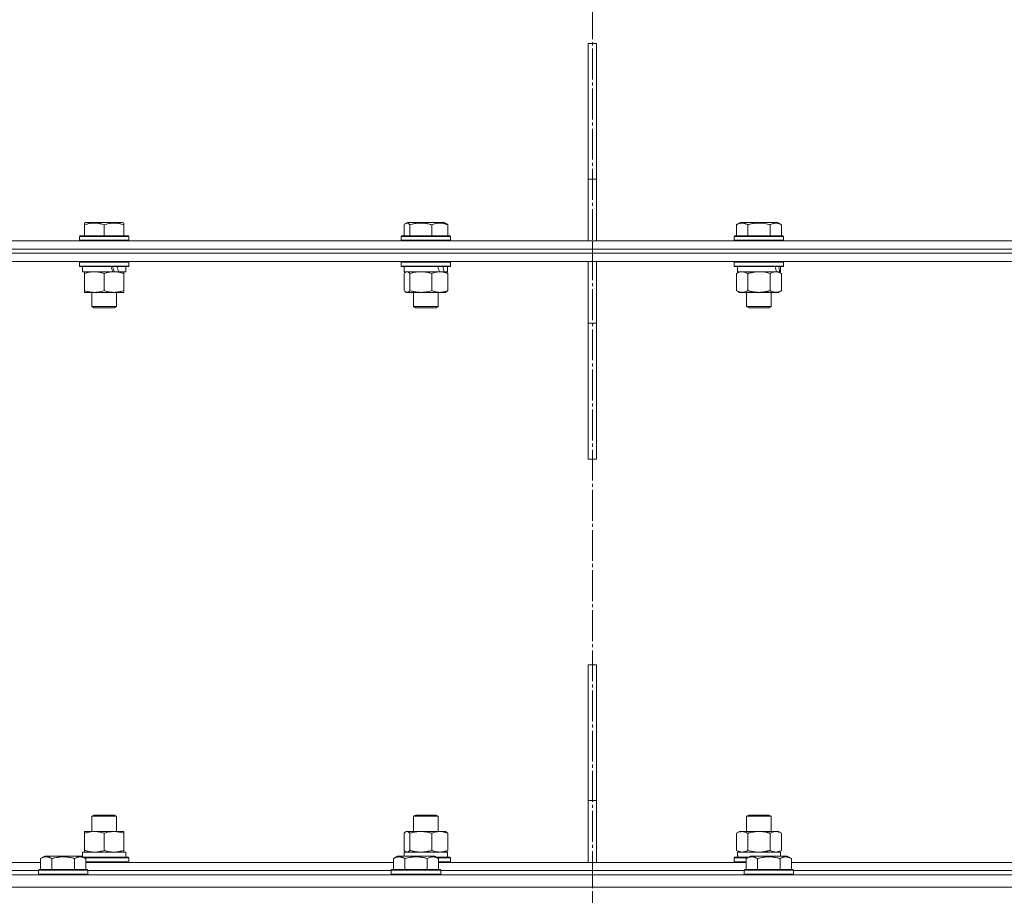
# Model space of a CAD drawing. Units: millimetres. Extents: x 0 to 17465, y -6 to 11880.
# Drawn here: x 2750 to 3229, y 7970 to 8396 of the extents above; entities that cross this region are included whole.
import ezdxf

# ---------------------------------------------------------------- set-up
doc = ezdxf.new("R2010")
doc.units = ezdxf.units.MM
doc.linetypes.add('K5LT_AXLED', pattern=[19.5, 15, -1.5, 1.5, -1.5])
doc.linetypes.add('K5LT_THIN', pattern=[0])
for name, color, linetype, true_color in [('OSI', 2, 'Continuous', 0xffff00), ('R', 1, 'Continuous', 0xff0000), ('WELDING', 7, 'Continuous', 0xffffff)]:
    doc.layers.add(name, color=color, linetype=linetype, true_color=true_color)

msp = doc.modelspace()

# ---------------------------------------------------------------- linework, layer by layer
at = {"layer": 'OSI', "color": 30, "linetype": 'K5LT_AXLED', "lineweight": 18, "true_color": 0xff8000}
msp.add_line((3028.58, 10273.07), (3028.58, 6554.07), dxfattribs=at)
at = {"layer": 'R', "color": 7, "linetype": 'K5LT_THIN', "lineweight": 18}
for p, q in [((3030.58, 8384.07), (3026.58, 8384.07)), ((3026.58, 8384.07), (3026.58, 8318.07)), ((3030.58, 8384.07), (3030.58, 8318.07)), ((3026.58, 8318.07), (3030.58, 8318.07)), ((3026.58, 8288.07), (3026.58, 8318.07)), ((3030.58, 8288.07), (3030.58, 8318.07)), ((2781.81, 8296.76), (2782.34, 8297.07)), ((2781.81, 8295.91), (2781.81, 8296.76)), ((2781.81, 8295.91), (2781.81, 8290.57)), ((2800.29, 8297.07), (2782.34, 8297.07)), ((2791.31, 8295.91), (2791.31, 8290.57)), ((2800.81, 8296.76), (2800.29, 8297.07)), ((2800.81, 8296.76), (2800.81, 8295.91)), ((2800.81, 8295.91), (2800.81, 8290.57)), ((2937.06, 8295.91), (2937.06, 8290.57)), ((2937.82, 8296.57), (2938.68, 8297.07)), ((2956.62, 8297.07), (2938.68, 8297.07)), ((2939.9, 8295.91), (2939.9, 8290.57)), ((2950.49, 8295.91), (2950.49, 8290.57)), ((2957.49, 8296.57), (2956.62, 8297.07)), ((2958.25, 8295.91), (2958.25, 8290.57)), ((3098.54, 8295.91), (3100.53, 8297.07)), ((3098.54, 8295.91), (3098.54, 8290.57)), ((3118.48, 8297.07), (3100.53, 8297.07)), ((3104.02, 8295.91), (3104.02, 8290.57)), ((3114.99, 8295.91), (3114.99, 8290.57)), ((3120.47, 8295.91), (3118.48, 8297.07)), ((3120.47, 8295.91), (3120.47, 8290.57)), ((2576.03, 8288.07), (3028.58, 8288.07)), ((2779.31, 8290.27), (2779.49, 8290.57)), ((2779.31, 8290.27), (2779.31, 8288.37)), ((2803.31, 8290.27), (2779.31, 8290.27)), ((2803.31, 8288.37), (2779.31, 8288.37)), ((2779.31, 8288.37), (2779.49, 8288.07)), ((2803.14, 8290.57), (2779.49, 8290.57)), ((2803.31, 8290.27), (2803.14, 8290.57)), ((2803.31, 8288.37), (2803.14, 8288.07)), ((2803.31, 8290.27), (2803.31, 8288.37)), ((2935.65, 8290.27), (2935.83, 8290.57)), ((2935.65, 8290.27), (2935.65, 8288.37)), ((2959.65, 8290.27), (2935.65, 8290.27)), ((2959.65, 8288.37), (2935.65, 8288.37)), ((2935.65, 8288.37), (2935.83, 8288.07)), ((2959.48, 8290.57), (2935.83, 8290.57)), ((2959.65, 8290.27), (2959.48, 8290.57)), ((2959.65, 8288.37), (2959.48, 8288.07)), ((2959.65, 8290.27), (2959.65, 8288.37)), ((3028.58, 8288.07), (3481.13, 8288.07)), ((3028.58, 8284.07), (3028.58, 8288.07)), ((3028.58, 8284.07), (3028.58, 8288.07)), ((3097.5, 8290.27), (3097.68, 8290.57)), ((3097.5, 8290.27), (3097.5, 8288.37)), ((3121.5, 8290.27), (3097.5, 8290.27)), ((3121.5, 8288.37), (3097.5, 8288.37)), ((3097.5, 8288.37), (3097.68, 8288.07)), ((3121.33, 8290.57), (3097.68, 8290.57)), ((3121.5, 8290.27), (3121.33, 8290.57)), ((3121.5, 8288.37), (3121.33, 8288.07)), ((3121.5, 8290.27), (3121.5, 8288.37)), ((2576.03, 8284.07), (3028.58, 8284.07)), ((2576.03, 8284.07), (3028.58, 8284.07)), ((2576.03, 8282.07), (3028.58, 8282.07)), ((2576.03, 8282.07), (3028.58, 8282.07)), ((3028.58, 8284.07), (3481.13, 8284.07)), ((3028.58, 8284.07), (3481.13, 8284.07)), ((3028.58, 8282.07), (3028.58, 8284.07)), ((3028.58, 8282.07), (3028.58, 8284.07)), ((3028.58, 8282.07), (3481.13, 8282.07)), ((3028.58, 8278.07), (3028.58, 8282.07)), ((3028.58, 8282.07), (3481.13, 8282.07)), ((3028.58, 8278.07), (3028.58, 8282.07)), ((2577.45, 8278.07), (3028.58, 8278.07)), ((2779.31, 8277.77), (2779.49, 8278.07)), ((2779.31, 8277.77), (2779.31, 8275.87)), ((2803.31, 8277.77), (2779.31, 8277.77)), ((2803.31, 8277.77), (2803.14, 8278.07)), ((2803.31, 8277.77), (2803.31, 8275.87)), ((2935.65, 8277.77), (2935.83, 8278.07)), ((2935.65, 8277.77), (2935.65, 8275.87)), ((2959.65, 8277.77), (2935.65, 8277.77)), ((2959.65, 8277.77), (2959.48, 8278.07)), ((2959.65, 8277.77), (2959.65, 8275.87)), ((3026.58, 8278.07), (3030.58, 8278.07)), ((3026.58, 8278.07), (3026.58, 8248.07)), ((3028.58, 8278.07), (3479.71, 8278.07)), ((3030.58, 8278.07), (3030.58, 8248.07)), ((3097.5, 8277.77), (3097.68, 8278.07)), ((3097.5, 8277.77), (3097.5, 8275.87)), ((3121.5, 8277.77), (3097.5, 8277.77)), ((3121.5, 8277.77), (3121.33, 8278.07)), ((3121.5, 8277.77), (3121.5, 8275.87)), ((2803.31, 8275.87), (2779.31, 8275.87)), ((2779.31, 8275.87), (2779.49, 8275.57)), ((2803.14, 8275.57), (2779.49, 8275.57)), ((2780.81, 8275.57), (2780.81, 8273.07)), ((2795.66, 8273.07), (2780.81, 8273.07)), ((2781.81, 8272.22), (2781.81, 8273.07)), ((2781.81, 8272.22), (2781.81, 8263.92)), ((2791.31, 8272.22), (2791.31, 8263.92)), ((2795.66, 8273.07), (2796.06, 8273.07)), ((2796.06, 8273.07), (2797.91, 8273.07)), ((2797.91, 8273.07), (2798.43, 8273.07)), ((2801.81, 8273.07), (2798.43, 8273.07)), ((2800.81, 8273.07), (2800.81, 8272.22)), ((2800.81, 8272.22), (2800.81, 8263.92)), ((2801.81, 8275.57), (2801.81, 8273.07)), ((2803.31, 8275.87), (2803.14, 8275.57)), ((2959.65, 8275.87), (2935.65, 8275.87)), ((2935.65, 8275.87), (2935.83, 8275.57)), ((2959.48, 8275.57), (2935.83, 8275.57)), ((2937.06, 8272.22), (2937.06, 8263.92)), ((2937.15, 8275.57), (2937.15, 8273.07)), ((2954.33, 8273.07), (2937.15, 8273.07)), ((2937.82, 8272.87), (2938.15, 8273.07)), ((2939.9, 8272.22), (2939.9, 8263.92)), ((2950.49, 8272.22), (2950.49, 8263.92)), ((2954.33, 8273.07), (2954.37, 8273.07)), ((2954.37, 8273.07), (2955.8, 8273.07)), ((2955.8, 8273.07), (2956.52, 8273.07)), ((2958.15, 8273.07), (2956.52, 8273.07)), ((2957.49, 8272.87), (2957.15, 8273.07)), ((2958.15, 8275.57), (2958.15, 8273.07)), ((2958.25, 8272.22), (2958.25, 8263.92)), ((2959.65, 8275.87), (2959.48, 8275.57)), ((3121.5, 8275.87), (3097.5, 8275.87)), ((3097.5, 8275.87), (3097.68, 8275.57)), ((3121.33, 8275.57), (3097.68, 8275.57)), ((3098.54, 8272.22), (3100, 8273.07)), ((3098.54, 8272.22), (3098.54, 8263.92)), ((3099, 8275.57), (3099, 8273.07)), ((3118.05, 8273.07), (3099, 8273.07)), ((3104.02, 8272.22), (3104.02, 8263.92)), ((3114.99, 8272.22), (3114.99, 8263.92)), ((3118.05, 8273.07), (3118.64, 8273.07)), ((3118.64, 8273.07), (3119.53, 8273.07)), ((3120.47, 8272.22), (3119, 8273.07)), ((3120, 8273.07), (3119.53, 8273.07)), ((3120, 8275.57), (3120, 8273.07)), ((3120.47, 8272.22), (3120.47, 8263.92)), ((3121.5, 8275.87), (3121.33, 8275.57)), ((2781.81, 8263.07), (2781.81, 8263.92)), ((2786.56, 8263.07), (2781.81, 8263.07)), ((2785.31, 8263.07), (2785.31, 8256.14)), ((2800.81, 8263.07), (2786.56, 8263.07)), ((2797.31, 8263.07), (2797.31, 8256.14)), ((2800.81, 8263.92), (2800.81, 8263.07)), ((2937.82, 8263.26), (2938.15, 8263.07)), ((2945.19, 8263.07), (2938.15, 8263.07)), ((2941.65, 8263.07), (2941.65, 8256.14)), ((2957.15, 8263.07), (2945.19, 8263.07)), ((2953.65, 8263.07), (2953.65, 8256.14)), ((2957.49, 8263.26), (2957.15, 8263.07)), ((3098.54, 8263.92), (3100, 8263.07)), ((3109.5, 8263.07), (3100, 8263.07)), ((3103.5, 8263.07), (3103.5, 8256.14)), ((3119, 8263.07), (3109.5, 8263.07)), ((3115.5, 8263.07), (3115.5, 8256.14)), ((3120.47, 8263.92), (3119, 8263.07)), ((2797.31, 8256.14), (2785.31, 8256.14)), ((2785.31, 8256.14), (2786.31, 8255.57)), ((2796.31, 8255.57), (2786.31, 8255.57)), ((2797.31, 8256.14), (2796.31, 8255.57)), ((2953.65, 8256.14), (2941.65, 8256.14)), ((2941.65, 8256.14), (2942.65, 8255.57)), ((2952.65, 8255.57), (2942.65, 8255.57)), ((2953.65, 8256.14), (2952.65, 8255.57)), ((3115.5, 8256.14), (3103.5, 8256.14)), ((3103.5, 8256.14), (3104.5, 8255.57)), ((3114.5, 8255.57), (3104.5, 8255.57)), ((3115.5, 8256.14), (3114.5, 8255.57)), ((3026.58, 8182.07), (3026.58, 8248.07)), ((3030.58, 8248.07), (3026.58, 8248.07)), ((3030.58, 8182.07), (3030.58, 8248.07)), ((3026.58, 8182.07), (3030.58, 8182.07)), ((3030.58, 8082.07), (3026.58, 8082.07)), ((3026.58, 8082.07), (3026.58, 8016.07)), ((3030.58, 8082.07), (3030.58, 8016.07)), ((3026.58, 8016.07), (3030.58, 8016.07)), ((3026.58, 7986.07), (3026.58, 8016.07)), ((3030.58, 7986.07), (3030.58, 8016.07)), ((2785.31, 8008.49), (2786.31, 8009.07)), ((2786.31, 8009.07), (2794.85, 8009.07)), ((2794.85, 8009.07), (2796.31, 8009.07)), ((2797.31, 8008.49), (2796.31, 8009.07)), ((2941.65, 8008.49), (2942.65, 8009.07)), ((2942.65, 8009.07), (2951.98, 8009.07)), ((2951.98, 8009.07), (2952.65, 8009.07)), ((2953.65, 8008.49), (2952.65, 8009.07)), ((3103.5, 8008.49), (3104.5, 8009.07)), ((3104.5, 8009.07), (3114.33, 8009.07)), ((3114.33, 8009.07), (3114.5, 8009.07)), ((3115.5, 8008.49), (3114.5, 8009.07)), ((2785.31, 8001.07), (2785.31, 8008.49)), ((2785.31, 8008.49), (2795.56, 8008.49)), ((2795.56, 8008.49), (2797.31, 8008.49)), ((2797.31, 8001.07), (2797.31, 8008.49)), ((2941.65, 8001.07), (2941.65, 8008.49)), ((2941.65, 8008.49), (2952.85, 8008.49)), ((2952.85, 8008.49), (2953.65, 8008.49)), ((2953.65, 8001.07), (2953.65, 8008.49)), ((3103.5, 8001.07), (3103.5, 8008.49)), ((3103.5, 8008.49), (3115.3, 8008.49)), ((3115.3, 8008.49), (3115.5, 8008.49)), ((3115.5, 8001.07), (3115.5, 8008.49)), ((2781.81, 8000.22), (2781.81, 8001.07)), ((2781.81, 8001.07), (2796.06, 8001.07)), ((2781.81, 7991.92), (2781.81, 8000.22)), ((2791.31, 7991.92), (2791.31, 8000.22)), ((2796.06, 8001.07), (2800.81, 8001.07)), ((2800.81, 8001.07), (2800.81, 8000.22)), ((2800.81, 7991.92), (2800.81, 8000.22)), ((2937.06, 7991.92), (2937.06, 8000.22)), ((2937.82, 8000.87), (2938.15, 8001.07)), ((2938.15, 8001.07), (2954.37, 8001.07)), ((2939.9, 7991.92), (2939.9, 8000.22)), ((2950.49, 7991.92), (2950.49, 8000.22)), ((2954.37, 8001.07), (2957.15, 8001.07)), ((2957.49, 8000.87), (2957.15, 8001.07)), ((2958.25, 7991.92), (2958.25, 8000.22)), ((3098.54, 8000.22), (3100, 8001.07)), ((3098.54, 7991.92), (3098.54, 8000.22)), ((3100, 8001.07), (3117.73, 8001.07)), ((3104.02, 7991.92), (3104.02, 8000.22)), ((3114.99, 7991.92), (3114.99, 8000.22)), ((3117.73, 8001.07), (3119, 8001.07)), ((3120.47, 8000.22), (3119, 8001.07)), ((3120.47, 7991.92), (3120.47, 8000.22)), ((2780.81, 7991.07), (2801.81, 7991.07)), ((2780.81, 7988.83), (2780.81, 7991.07)), ((2781.81, 7991.07), (2781.81, 7991.92)), ((2800.81, 7991.92), (2800.81, 7991.07)), ((2801.81, 7988.57), (2801.81, 7991.07)), ((2937.15, 7991.07), (2958.15, 7991.07)), ((2937.15, 7989.07), (2937.15, 7991.07)), ((2937.82, 7991.26), (2938.15, 7991.07)), ((2957.49, 7991.26), (2957.15, 7991.07)), ((2958.15, 7988.57), (2958.15, 7991.07)), ((3098.54, 7991.92), (3100, 7991.07)), ((3099.05, 7991.07), (3120, 7991.07)), ((3099.14, 7989.69), (3099.07, 7988.57)), ((3120.47, 7991.92), (3119, 7991.07)), ((3120, 7989.07), (3120, 7991.07)), ((2610.98, 7986.07), (2760.47, 7986.07)), ((2760.47, 7987.91), (2762.46, 7989.07)), ((2760.47, 7987.91), (2760.47, 7982.57)), ((2771.44, 7989.07), (2762.46, 7989.07)), ((2765.95, 7987.91), (2765.95, 7982.57)), ((2780.41, 7989.07), (2771.44, 7989.07)), ((2776.92, 7987.91), (2776.92, 7982.57)), ((2782.41, 7987.91), (2780.41, 7989.07)), ((2781.27, 7988.57), (2801.56, 7988.57)), ((2781.79, 7988.27), (2801.71, 7988.27)), ((2782.41, 7987.91), (2782.41, 7982.57)), ((2782.41, 7986.37), (2801.71, 7986.37)), ((2782.41, 7986.07), (2931.89, 7986.07)), ((2801.56, 7988.57), (2803.14, 7988.57)), ((2801.71, 7988.27), (2803.31, 7988.27)), ((2801.71, 7986.37), (2803.31, 7986.37)), ((2803.31, 7988.27), (2803.14, 7988.57)), ((2803.31, 7986.37), (2803.14, 7986.07)), ((2803.31, 7986.37), (2803.31, 7988.27)), ((2931.89, 7987.91), (2933.89, 7989.07)), ((2931.89, 7987.91), (2931.89, 7982.57)), ((2942.86, 7989.07), (2933.89, 7989.07)), ((2937.38, 7987.91), (2937.38, 7982.57)), ((2951.84, 7989.07), (2942.86, 7989.07)), ((2948.35, 7987.91), (2948.35, 7982.57)), ((2953.83, 7987.91), (2951.84, 7989.07)), ((2952.7, 7988.57), (2959.08, 7988.57)), ((2953.22, 7988.27), (2959.24, 7988.27)), ((2953.83, 7987.91), (2953.83, 7982.57)), ((2953.83, 7986.37), (2959.24, 7986.37)), ((2953.83, 7986.07), (3028.58, 7986.07)), ((2959.08, 7988.57), (2959.48, 7988.57)), ((2959.24, 7988.27), (2959.65, 7988.27)), ((2959.24, 7986.37), (2959.65, 7986.37)), ((2959.65, 7988.27), (2959.48, 7988.57)), ((2959.65, 7986.37), (2959.48, 7986.07)), ((2959.65, 7986.37), (2959.65, 7988.27)), ((3030.58, 7986.07), (3026.58, 7986.07)), ((3028.58, 7982.07), (3028.58, 7986.07)), ((3028.58, 7982.07), (3028.58, 7986.07)), ((3028.58, 7986.07), (3103.32, 7986.07)), ((3097.5, 7988.27), (3097.68, 7988.57)), ((3097.5, 7986.37), (3097.5, 7988.27)), ((3097.5, 7988.27), (3103.93, 7988.27)), ((3097.5, 7986.37), (3097.68, 7986.07)), ((3097.5, 7986.37), (3103.32, 7986.37)), ((3097.68, 7988.57), (3104.45, 7988.57)), ((3103.32, 7987.91), (3105.32, 7989.07)), ((3103.32, 7987.91), (3103.32, 7982.57)), ((3114.29, 7989.07), (3105.32, 7989.07)), ((3108.81, 7987.91), (3108.81, 7982.57)), ((3123.27, 7989.07), (3114.29, 7989.07)), ((3119.78, 7987.91), (3119.78, 7982.57)), ((3125.26, 7987.91), (3123.27, 7989.07)), ((3125.26, 7987.91), (3125.26, 7982.57)), ((3125.26, 7986.07), (3274.75, 7986.07)), ((2612.01, 7982.07), (2759.44, 7982.07)), ((2612.01, 7982.07), (2759.44, 7982.07)), ((2759.44, 7982.27), (2759.61, 7982.57)), ((2759.44, 7982.27), (2759.44, 7980.37)), ((2771.44, 7982.27), (2759.44, 7982.27)), ((2759.44, 7980.37), (2759.61, 7980.07)), ((2771.44, 7980.37), (2759.44, 7980.37)), ((2771.44, 7982.57), (2759.61, 7982.57)), ((2783.26, 7982.57), (2771.44, 7982.57)), ((2783.44, 7982.27), (2771.44, 7982.27)), ((2783.44, 7980.37), (2771.44, 7980.37)), ((2783.44, 7982.27), (2783.26, 7982.57)), ((2783.44, 7980.37), (2783.26, 7980.07)), ((2783.44, 7982.27), (2783.44, 7980.37)), ((2783.44, 7982.07), (2930.86, 7982.07)), ((2783.44, 7982.07), (2930.86, 7982.07)), ((2930.86, 7982.27), (2931.04, 7982.57)), ((2930.86, 7982.27), (2930.86, 7980.37)), ((2942.86, 7982.27), (2930.86, 7982.27)), ((2930.86, 7980.37), (2931.04, 7980.07)), ((2942.86, 7980.37), (2930.86, 7980.37)), ((2942.86, 7982.57), (2931.04, 7982.57)), ((2954.69, 7982.57), (2942.86, 7982.57)), ((2954.86, 7982.27), (2942.86, 7982.27)), ((2954.86, 7980.37), (2942.86, 7980.37)), ((2954.86, 7982.27), (2954.69, 7982.57)), ((2954.86, 7980.37), (2954.69, 7980.07)), ((2954.86, 7982.27), (2954.86, 7980.37)), ((2954.86, 7982.07), (3028.58, 7982.07)), ((2954.86, 7982.07), (3028.58, 7982.07)), ((3028.58, 7980.07), (3028.58, 7982.07)), ((3028.58, 7980.07), (3028.58, 7982.07)), ((3028.58, 7982.07), (3102.29, 7982.07)), ((3028.58, 7982.07), (3102.29, 7982.07)), ((3102.29, 7982.27), (3102.47, 7982.57)), ((3102.29, 7982.27), (3102.29, 7980.37)), ((3114.29, 7982.27), (3102.29, 7982.27)), ((3102.29, 7980.37), (3102.47, 7980.07)), ((3114.29, 7980.37), (3102.29, 7980.37)), ((3114.29, 7982.57), (3102.47, 7982.57)), ((3126.12, 7982.57), (3114.29, 7982.57)), ((3126.29, 7982.27), (3114.29, 7982.27)), ((3126.29, 7980.37), (3114.29, 7980.37)), ((3126.29, 7982.27), (3126.12, 7982.57)), ((3126.29, 7980.37), (3126.12, 7980.07)), ((3126.29, 7982.27), (3126.29, 7980.37)), ((3126.29, 7982.07), (3273.72, 7982.07)), ((3126.29, 7982.07), (3273.72, 7982.07)), ((2328.58, 7980.07), (3028.58, 7980.07)), ((3028.58, 7980.07), (3728.58, 7980.07)), ((3028.58, 7974.07), (3028.58, 7980.07)), ((3028.58, 7974.07), (3028.58, 7980.07)), ((2328.58, 7974.07), (3028.58, 7974.07)), ((3028.58, 7974.07), (3728.58, 7974.07))]:
    msp.add_line(p, q, dxfattribs=at)
for centre, major_axis, ratio, start_param, end_param in [((2791.31, 8270.9), (9.5, -22.44), 0.199103, 1.583235, 1.695628), ((2791.31, 8277.99), (5.66, -13.36), 0.199103, 1.11019, 1.304539), ((2791.31, 8277.99), (9.5, -22.44), 0.199103, 1.266048, 1.37865), ((2947.65, 8270.9), (8.18, -22.39), 0.294295, 1.5603, 1.672693), ((2947.65, 8277.99), (8.18, -22.39), 0.294295, 1.243113, 1.355715), ((3109.5, 8270.9), (6.17, -22.4), 0.379473, 1.563245, 1.675638), ((3109.5, 8277.99), (6.17, -22.4), 0.379473, 1.246058, 1.35866), ((3109.5, 7993.24), (0, 22.52), 0.466308, 1.667355, 1.779747)]:
    msp.add_ellipse(centre, major_axis=major_axis, ratio=ratio, start_param=start_param, end_param=end_param, dxfattribs=at)
at = {"layer": 'WELDING', "color": 7, "linetype": 'K5LT_THIN', "lineweight": 18}
for p, q in [((2937.31, 8296.17), (2937.06, 8295.91)), ((2937.56, 8296.39), (2937.31, 8296.17)), ((2937.82, 8296.57), (2937.56, 8296.39)), ((2938.52, 8296.76), (2937.82, 8296.57)), ((2939.21, 8296.52), (2938.52, 8296.76)), ((2939.9, 8295.91), (2939.21, 8296.52)), ((2957.49, 8296.57), (2957.74, 8296.39)), ((2957.74, 8296.39), (2958, 8296.17)), ((2958, 8296.17), (2958.25, 8295.91)), ((2937.31, 8272.48), (2937.06, 8272.22)), ((2937.56, 8272.7), (2937.31, 8272.48)), ((2937.82, 8272.87), (2937.56, 8272.7)), ((2938.04, 8272.98), (2937.82, 8272.87)), ((2938.26, 8273.04), (2938.04, 8272.98)), ((2938.48, 8273.07), (2938.26, 8273.04)), ((2938.95, 8272.96), (2938.48, 8273.07)), ((2939.43, 8272.67), (2938.95, 8272.96)), ((2939.9, 8272.22), (2939.43, 8272.67)), ((2957.49, 8272.87), (2957.74, 8272.7)), ((2957.74, 8272.7), (2958, 8272.48)), ((2958, 8272.48), (2958.25, 8272.22)), ((3099.07, 8272.5), (3098.54, 8272.22)), ((3099.98, 8272.87), (3099.07, 8272.5)), ((3100.9, 8273.05), (3099.98, 8272.87)), ((3101.28, 8273.07), (3100.9, 8273.05)), ((3111.36, 8272.96), (3109.51, 8273.07)), ((3113.19, 8272.67), (3111.36, 8272.96)), ((3114.99, 8272.22), (3113.19, 8272.67)), ((2937.06, 8263.92), (2937.31, 8263.65)), ((2937.31, 8263.65), (2937.56, 8263.43)), ((2937.56, 8263.43), (2937.82, 8263.26)), ((2937.82, 8263.26), (2938.29, 8263.08)), ((2938.29, 8263.08), (2938.99, 8263.19)), ((2938.99, 8263.19), (2939.68, 8263.69)), ((2939.68, 8263.69), (2939.9, 8263.92)), ((2957.74, 8263.43), (2957.49, 8263.26)), ((2958, 8263.65), (2957.74, 8263.43)), ((2958.25, 8263.92), (2958, 8263.65)), ((2937.31, 8000.48), (2937.06, 8000.22)), ((2937.56, 8000.7), (2937.31, 8000.48)), ((2937.82, 8000.87), (2937.56, 8000.7)), ((2938.52, 8001.07), (2937.82, 8000.87)), ((2939.21, 8000.83), (2938.52, 8001.07)), ((2939.9, 8000.22), (2939.21, 8000.83)), ((2957.49, 8000.87), (2957.74, 8000.7)), ((2957.74, 8000.7), (2958, 8000.48)), ((2958, 8000.48), (2958.25, 8000.22)), ((2937.06, 7991.92), (2937.31, 7991.65)), ((2937.31, 7991.65), (2937.56, 7991.43)), ((2937.56, 7991.43), (2937.82, 7991.26)), ((2937.82, 7991.26), (2938.04, 7991.15)), ((2938.04, 7991.15), (2938.26, 7991.09)), ((2938.26, 7991.09), (2938.48, 7991.07)), ((2957.74, 7991.43), (2957.49, 7991.26)), ((2958, 7991.65), (2957.74, 7991.43)), ((2958.25, 7991.92), (2958, 7991.65)), ((3104.02, 7991.92), (3105.82, 7991.47)), ((3105.82, 7991.47), (3107.65, 7991.17)), ((3107.65, 7991.17), (3109.5, 7991.07))]:
    msp.add_line(p, q, dxfattribs=at)
for points, knots in [([(2791.31, 8295.91), (2790.88, 8296.06), (2790.31, 8296.23), (2789.62, 8296.4), (2789.2, 8296.49), (2788.75, 8296.58), (2788.27, 8296.65), (2787.78, 8296.71), (2787.22, 8296.75), (2786.6, 8296.77), (2786.08, 8296.76), (2785.61, 8296.73), (2785.09, 8296.68), (2784.32, 8296.57), (2783.2, 8296.34), (2782.34, 8296.09), (2781.81, 8295.91)], [0, 0, 0, 0, 2.392038, 3.094773, 3.749673, 4.638938, 5.533553, 6.273967, 7.269403, 8.499731, 9.554906, 10.026159, 10.962726, 12.336972, 14.092661, 17, 17, 17, 17]), ([(2800.81, 8295.91), (2800.38, 8296.06), (2799.81, 8296.23), (2799.05, 8296.41), (2798.63, 8296.5), (2798.18, 8296.59), (2797.76, 8296.65), (2797.27, 8296.71), (2796.71, 8296.75), (2796.1, 8296.77), (2795.49, 8296.75), (2794.94, 8296.71), (2794.33, 8296.65), (2793.49, 8296.51), (2792.46, 8296.27), (2791.69, 8296.04), (2791.31, 8295.91)], [0, 0, 0, 0, 2.392038, 3.094773, 4.121148, 4.638938, 5.533553, 6.324803, 7.269403, 8.499731, 9.554906, 10.496402, 11.42575, 12.783569, 14.941449, 17, 17, 17, 17]), ([(2950.49, 8295.91), (2950.01, 8296.06), (2949.37, 8296.23), (2948.6, 8296.4), (2948.13, 8296.49), (2947.63, 8296.58), (2947.1, 8296.65), (2946.55, 8296.71), (2945.92, 8296.75), (2945.23, 8296.77), (2944.65, 8296.76), (2944.13, 8296.73), (2943.55, 8296.68), (2942.69, 8296.57), (2941.44, 8296.34), (2940.48, 8296.09), (2939.9, 8295.91)], [0, 0, 0, 0, 2.392038, 3.094773, 3.749673, 4.638938, 5.533553, 6.273967, 7.269403, 8.499731, 9.554906, 10.026159, 10.962726, 12.336972, 14.092661, 17, 17, 17, 17]), ([(2958.25, 8295.91), (2957.89, 8296.06), (2957.43, 8296.23), (2956.81, 8296.41), (2956.47, 8296.5), (2956.09, 8296.59), (2955.76, 8296.65), (2955.35, 8296.71), (2954.9, 8296.75), (2954.4, 8296.77), (2953.9, 8296.75), (2953.45, 8296.71), (2952.95, 8296.65), (2952.27, 8296.51), (2951.43, 8296.27), (2950.8, 8296.04), (2950.49, 8295.91)], [0, 0, 0, 0, 2.392038, 3.094773, 4.121148, 4.638938, 5.533553, 6.324803, 7.269403, 8.499731, 9.554906, 10.496402, 11.42575, 12.783569, 14.941449, 17, 17, 17, 17]), ([(3104.02, 8295.91), (3103.7, 8296.1), (3103.3, 8296.3), (3102.8, 8296.49), (3102.54, 8296.58), (3102.26, 8296.65), (3101.98, 8296.71), (3101.65, 8296.75), (3101.3, 8296.77), (3100.94, 8296.75), (3100.63, 8296.71), (3100.27, 8296.65), (3099.84, 8296.53), (3099.24, 8296.29), (3098.79, 8296.06), (3098.54, 8295.91)], [0, 0, 0, 0, 2.912728, 3.529104, 4.366059, 5.20805, 5.90491, 6.841792, 7.999747, 8.992853, 9.878966, 10.753647, 12.031595, 13.665019, 16, 16, 16, 16]), ([(3114.99, 8295.91), (3114.75, 8295.98), (3114.13, 8296.15), (3113.01, 8296.42), (3111.89, 8296.6), (3110.93, 8296.71), (3110.29, 8296.75), (3109.79, 8296.76), (3109.43, 8296.76), (3109.09, 8296.76), (3108.7, 8296.74), (3108.24, 8296.72), (3107.78, 8296.67), (3107.14, 8296.6), (3106.12, 8296.44), (3105.02, 8296.19), (3104.26, 8295.98), (3104.02, 8295.91)], [0, 0, 0, 0, 2.896048, 7.635036, 13.675312, 16.352744, 19.030177, 21.193346, 22.27493, 23.356515, 25.164905, 26.973294, 28.781684, 30.590074, 34.691771, 40.985529, 43.953237, 43.953237, 43.953237, 43.953237]), ([(3120.47, 8295.91), (3120.15, 8296.1), (3119.71, 8296.32), (3119.21, 8296.5), (3118.95, 8296.59), (3118.66, 8296.66), (3118.27, 8296.73), (3117.88, 8296.77), (3117.48, 8296.76), (3117.08, 8296.72), (3116.63, 8296.62), (3115.93, 8296.41), (3115.38, 8296.14), (3114.99, 8295.91)], [0, 0, 0, 0, 2.548637, 3.393886, 3.820302, 4.557043, 5.628317, 6.750839, 7.483164, 8.644096, 9.785804, 10.891414, 14, 14, 14, 14]), ([(2786.56, 8273.07), (2786.24, 8273.07), (2785.7, 8273.05), (2784.85, 8272.96), (2783.94, 8272.81), (2782.9, 8272.56), (2782.17, 8272.34), (2781.81, 8272.22)], [0, 0, 0, 0, 1.597458, 2.676777, 4.235764, 6.182879, 8, 8, 8, 8]), ([(2791.31, 8272.22), (2790.74, 8272.41), (2789.89, 8272.65), (2788.78, 8272.88), (2788.06, 8272.98), (2787.32, 8273.05), (2786.84, 8273.07), (2786.56, 8273.07)], [0, 0, 0, 0, 3.005828, 4.318193, 5.5895, 6.632109, 8, 8, 8, 8]), ([(2796.06, 8273.07), (2795.85, 8273.07), (2795.42, 8273.06), (2794.77, 8273.01), (2794.14, 8272.92), (2793.34, 8272.78), (2792.4, 8272.56), (2791.67, 8272.34), (2791.31, 8272.22)], [0, 0, 0, 0, 1.192024, 2.404251, 3.60809, 4.765234, 6.955738, 9, 9, 9, 9]), ([(2800.81, 8272.22), (2800.32, 8272.38), (2799.56, 8272.61), (2798.59, 8272.82), (2797.92, 8272.93), (2797.3, 8273.01), (2796.68, 8273.06), (2796.27, 8273.07), (2796.06, 8273.07)], [0, 0, 0, 0, 2.905563, 4.375924, 5.511195, 6.679161, 7.850161, 9, 9, 9, 9]), ([(2945.19, 8273.07), (2944.83, 8273.07), (2944.23, 8273.05), (2943.29, 8272.96), (2942.27, 8272.81), (2941.11, 8272.56), (2940.29, 8272.34), (2939.9, 8272.22)], [0, 0, 0, 0, 1.597458, 2.676777, 4.235764, 6.182879, 8, 8, 8, 8]), ([(2950.49, 8272.22), (2949.85, 8272.41), (2948.91, 8272.65), (2947.67, 8272.88), (2946.86, 8272.98), (2946.04, 8273.05), (2945.5, 8273.07), (2945.19, 8273.07)], [0, 0, 0, 0, 3.005828, 4.318193, 5.5895, 6.632109, 8, 8, 8, 8]), ([(2954.37, 8273.07), (2954.19, 8273.07), (2953.84, 8273.06), (2953.32, 8273.01), (2952.8, 8272.92), (2952.14, 8272.78), (2951.38, 8272.56), (2950.78, 8272.34), (2950.49, 8272.22)], [0, 0, 0, 0, 1.192024, 2.404251, 3.60809, 4.765234, 6.955738, 9, 9, 9, 9]), ([(2958.25, 8272.22), (2957.84, 8272.38), (2957.22, 8272.61), (2956.43, 8272.82), (2955.89, 8272.93), (2955.38, 8273.01), (2954.87, 8273.06), (2954.54, 8273.07), (2954.37, 8273.07)], [0, 0, 0, 0, 2.905563, 4.375924, 5.511195, 6.679161, 7.850161, 9, 9, 9, 9]), ([(3104.02, 8272.22), (3103.73, 8272.38), (3103.3, 8272.61), (3102.74, 8272.82), (3102.35, 8272.93), (3101.99, 8273.01), (3101.63, 8273.06), (3101.4, 8273.07), (3101.28, 8273.07)], [0, 0, 0, 0, 2.905563, 4.375924, 5.511195, 6.679161, 7.850161, 9, 9, 9, 9]), ([(3109.5, 8273.07), (3109.32, 8273.07), (3108.96, 8273.06), (3108.41, 8273.03), (3107.85, 8272.99), (3107.36, 8272.93), (3107.01, 8272.88), (3106.77, 8272.85), (3106.6, 8272.82), (3106.43, 8272.79), (3106.26, 8272.76), (3106.08, 8272.72), (3105.89, 8272.68), (3105.67, 8272.64), (3105.36, 8272.57), (3105.04, 8272.49), (3104.73, 8272.41), (3104.49, 8272.35), (3104.26, 8272.29), (3104.1, 8272.24), (3104.02, 8272.22)], [0, 0, 0, 0, 0.426692, 0.853385, 1.280077, 1.70677, 1.976977, 2.112081, 2.247185, 2.382289, 2.517392, 2.652496, 2.7876, 2.975699, 3.163798, 3.539996, 3.728096, 3.916195, 4.104294, 4.292393, 4.292393, 4.292393, 4.292393]), ([(3117.73, 8273.07), (3117.61, 8273.07), (3117.36, 8273.06), (3116.99, 8273.01), (3116.62, 8272.92), (3116.16, 8272.78), (3115.62, 8272.56), (3115.19, 8272.34), (3114.99, 8272.22)], [0, 0, 0, 0, 1.192024, 2.404251, 3.60809, 4.765234, 6.955738, 9, 9, 9, 9]), ([(3120.47, 8272.22), (3120.19, 8272.38), (3119.75, 8272.61), (3119.19, 8272.82), (3118.8, 8272.93), (3118.45, 8273.01), (3118.09, 8273.06), (3117.85, 8273.07), (3117.73, 8273.07)], [0, 0, 0, 0, 2.905563, 4.375924, 5.511195, 6.679161, 7.850161, 9, 9, 9, 9]), ([(2781.81, 8263.92), (2782.24, 8263.77), (2782.99, 8263.55), (2783.99, 8263.32), (2784.81, 8263.18), (2785.56, 8263.1), (2786.14, 8263.07), (2786.47, 8263.07), (2786.56, 8263.07)], [0, 0, 0, 0, 2.494996, 4.309231, 5.73815, 7.133977, 8.472011, 9, 9, 9, 9]), ([(2786.56, 8263.07), (2786.87, 8263.07), (2787.49, 8263.09), (2788.25, 8263.17), (2789.12, 8263.32), (2790.09, 8263.53), (2790.9, 8263.78), (2791.31, 8263.92)], [0, 0, 0, 0, 1.523216, 3.057663, 3.814901, 5.878539, 8, 8, 8, 8]), ([(2791.31, 8263.92), (2791.87, 8263.73), (2792.69, 8263.49), (2793.69, 8263.29), (2794.28, 8263.19), (2794.8, 8263.13), (2795.4, 8263.08), (2796.01, 8263.06), (2796.63, 8263.08), (2797.08, 8263.11), (2797.58, 8263.16), (2798.21, 8263.24), (2799.35, 8263.47), (2800.24, 8263.72), (2800.81, 8263.92)], [0, 0, 0, 0, 2.72415, 3.912285, 4.716446, 5.530362, 6.353984, 7.500189, 8.40607, 9.211142, 9.605533, 10.761675, 12.184093, 15, 15, 15, 15]), ([(2939.9, 8263.92), (2940.37, 8263.77), (2941.2, 8263.55), (2942.33, 8263.32), (2943.24, 8263.18), (2944.07, 8263.1), (2944.72, 8263.07), (2945.09, 8263.07), (2945.19, 8263.07)], [0, 0, 0, 0, 2.494996, 4.309231, 5.73815, 7.133977, 8.472011, 9, 9, 9, 9]), ([(2945.19, 8263.07), (2945.54, 8263.07), (2946.22, 8263.09), (2947.07, 8263.17), (2948.04, 8263.32), (2949.12, 8263.53), (2950.03, 8263.78), (2950.49, 8263.92)], [0, 0, 0, 0, 1.523216, 3.057663, 3.814901, 5.878539, 8, 8, 8, 8]), ([(2950.49, 8263.92), (2950.95, 8263.73), (2951.61, 8263.49), (2952.43, 8263.29), (2952.91, 8263.19), (2953.34, 8263.13), (2953.82, 8263.08), (2954.33, 8263.06), (2954.83, 8263.08), (2955.26, 8263.11), (2955.74, 8263.17), (2956.37, 8263.29), (2957.23, 8263.53), (2957.89, 8263.77), (2958.25, 8263.92)], [0, 0, 0, 0, 2.72415, 3.912285, 4.716446, 5.530362, 6.353984, 7.500189, 8.40607, 9.211142, 9.998759, 11.128707, 12.847273, 15, 15, 15, 15]), ([(3098.54, 8263.92), (3098.86, 8263.73), (3099.33, 8263.49), (3099.9, 8263.29), (3100.25, 8263.19), (3100.55, 8263.13), (3100.89, 8263.08), (3101.25, 8263.06), (3101.6, 8263.08), (3101.91, 8263.11), (3102.25, 8263.17), (3102.69, 8263.29), (3103.3, 8263.53), (3103.76, 8263.77), (3104.02, 8263.92)], [0, 0, 0, 0, 2.72415, 3.912285, 4.716446, 5.530362, 6.353984, 7.500189, 8.40607, 9.211142, 9.998759, 11.128707, 12.847273, 15, 15, 15, 15]), ([(3104.02, 8263.92), (3104.12, 8263.89), (3104.39, 8263.81), (3104.73, 8263.72), (3105.05, 8263.64), (3105.37, 8263.56), (3105.73, 8263.48), (3106.08, 8263.41), (3106.33, 8263.37), (3106.56, 8263.32), (3106.83, 8263.28), (3107.26, 8263.22), (3107.73, 8263.16), (3108.23, 8263.11), (3108.58, 8263.09), (3108.87, 8263.08), (3109.08, 8263.07), (3109.29, 8263.07), (3109.43, 8263.07), (3109.5, 8263.07)], [0, 0, 0, 0, 0.253231, 0.633077, 0.823001, 1.012924, 1.39277, 1.683866, 1.829413, 1.974961, 2.22598, 2.476999, 2.979038, 3.307633, 3.636228, 3.800526, 3.964824, 4.129121, 4.293419, 4.293419, 4.293419, 4.293419]), ([(3109.5, 8263.07), (3109.56, 8263.07), (3109.68, 8263.07), (3109.86, 8263.07), (3110.04, 8263.08), (3110.21, 8263.08), (3110.39, 8263.09), (3110.63, 8263.1), (3111.04, 8263.14), (3111.51, 8263.19), (3111.98, 8263.25), (3112.34, 8263.3), (3112.69, 8263.37), (3113.05, 8263.44), (3113.41, 8263.51), (3113.76, 8263.59), (3114.08, 8263.67), (3114.38, 8263.75), (3114.69, 8263.83), (3114.89, 8263.89), (3114.99, 8263.92)], [0, 0, 0, 0, 0.13683, 0.27366, 0.41049, 0.54732, 0.68415, 0.820981, 1.094641, 1.641961, 1.915621, 2.189281, 2.472595, 2.755908, 3.039221, 3.322535, 3.565256, 3.807977, 4.050698, 4.293419, 4.293419, 4.293419, 4.293419]), ([(3114.99, 8263.92), (3115.31, 8263.73), (3115.78, 8263.49), (3116.36, 8263.29), (3116.7, 8263.19), (3117, 8263.13), (3117.35, 8263.08), (3117.7, 8263.06), (3118.06, 8263.08), (3118.36, 8263.11), (3118.7, 8263.17), (3119.15, 8263.29), (3119.75, 8263.53), (3120.22, 8263.77), (3120.47, 8263.92)], [0, 0, 0, 0, 2.72415, 3.912285, 4.716446, 5.530362, 6.353984, 7.500189, 8.40607, 9.211142, 9.998759, 11.128707, 12.847273, 15, 15, 15, 15]), ([(2791.31, 8000.22), (2790.75, 8000.4), (2789.94, 8000.64), (2788.94, 8000.85), (2788.35, 8000.94), (2787.83, 8001.01), (2787.23, 8001.05), (2786.62, 8001.07), (2786, 8001.06), (2785.55, 8001.03), (2785.05, 8000.98), (2784.42, 8000.89), (2783.28, 8000.67), (2782.39, 8000.41), (2781.81, 8000.22)], [0, 0, 0, 0, 2.72415, 3.912285, 4.716446, 5.530362, 6.353984, 7.500189, 8.40607, 9.211142, 9.605533, 10.761675, 12.184093, 15, 15, 15, 15]), ([(2796.06, 8001.07), (2795.76, 8001.07), (2795.14, 8001.04), (2794.38, 8000.96), (2793.51, 8000.82), (2792.54, 8000.6), (2791.73, 8000.36), (2791.31, 8000.22)], [0, 0, 0, 0, 1.523216, 3.057663, 3.814901, 5.878539, 8, 8, 8, 8]), ([(2800.81, 8000.22), (2800.39, 8000.36), (2799.64, 8000.58), (2798.64, 8000.81), (2797.82, 8000.95), (2797.07, 8001.03), (2796.49, 8001.06), (2796.16, 8001.07), (2796.06, 8001.07)], [0, 0, 0, 0, 2.494996, 4.309231, 5.73815, 7.133977, 8.472011, 9, 9, 9, 9]), ([(2950.49, 8000.22), (2949.87, 8000.4), (2948.96, 8000.64), (2947.85, 8000.85), (2947.18, 8000.94), (2946.6, 8001.01), (2945.94, 8001.05), (2945.25, 8001.07), (2944.57, 8001.06), (2944.06, 8001.03), (2943.5, 8000.98), (2942.8, 8000.89), (2941.53, 8000.67), (2940.54, 8000.41), (2939.9, 8000.22)], [0, 0, 0, 0, 2.72415, 3.912285, 4.716446, 5.530362, 6.353984, 7.500189, 8.40607, 9.211142, 9.605533, 10.761675, 12.184093, 15, 15, 15, 15]), ([(2954.37, 8001.07), (2954.12, 8001.07), (2953.62, 8001.04), (2952.99, 8000.96), (2952.29, 8000.82), (2951.49, 8000.6), (2950.83, 8000.36), (2950.49, 8000.22)], [0, 0, 0, 0, 1.523216, 3.057663, 3.814901, 5.878539, 8, 8, 8, 8]), ([(2958.25, 8000.22), (2957.9, 8000.36), (2957.29, 8000.58), (2956.43, 8000.83), (2955.68, 8000.97), (2955, 8001.05), (2954.56, 8001.07), (2954.37, 8001.07)], [0, 0, 0, 0, 2.217775, 3.830428, 5.353122, 6.821732, 8, 8, 8, 8]), ([(3104.02, 8000.22), (3103.7, 8000.4), (3103.23, 8000.64), (3102.65, 8000.85), (3102.31, 8000.94), (3102.01, 8001.01), (3101.66, 8001.05), (3101.31, 8001.07), (3100.95, 8001.06), (3100.64, 8001.02), (3100.31, 8000.96), (3099.86, 8000.84), (3099.25, 8000.61), (3098.79, 8000.37), (3098.54, 8000.22)], [0, 0, 0, 0, 2.72415, 3.912285, 4.716446, 5.530362, 6.353984, 7.500189, 8.40607, 9.211142, 9.998759, 11.128707, 12.847273, 15, 15, 15, 15]), ([(3114.99, 8000.22), (3114.9, 8000.25), (3114.71, 8000.3), (3114.44, 8000.37), (3114.16, 8000.44), (3113.6, 8000.58), (3112.84, 8000.75), (3111.86, 8000.91), (3111.14, 8000.99), (3110.59, 8001.03), (3110.23, 8001.05), (3109.92, 8001.06), (3109.68, 8001.07), (3109.44, 8001.07), (3109.14, 8001.06), (3108.78, 8001.05), (3108.42, 8001.03), (3107.93, 8001), (3107.33, 8000.93), (3106.42, 8000.79), (3105.52, 8000.61), (3104.77, 8000.42), (3104.34, 8000.31), (3104.13, 8000.25), (3104.02, 8000.22)], [0, 0, 0, 0, 0.360272, 0.720544, 1.080816, 1.441087, 2.882175, 4.029166, 5.176157, 5.634334, 6.092512, 6.546256, 6.773128, 7, 7.455961, 7.911922, 8.367882, 8.823843, 9.735765, 10.647686, 12.323843, 13.161922, 13.580961, 14, 14, 14, 14]), ([(3117.73, 8001.07), (3117.55, 8001.07), (3117.2, 8001.04), (3116.76, 8000.96), (3116.26, 8000.82), (3115.7, 8000.6), (3115.23, 8000.36), (3114.99, 8000.22)], [0, 0, 0, 0, 1.523216, 3.057663, 3.814901, 5.878539, 8, 8, 8, 8]), ([(3120.47, 8000.22), (3120.23, 8000.36), (3119.8, 8000.58), (3119.19, 8000.83), (3118.66, 8000.97), (3118.18, 8001.05), (3117.87, 8001.07), (3117.73, 8001.07)], [0, 0, 0, 0, 2.217775, 3.830428, 5.353122, 6.821732, 8, 8, 8, 8]), ([(2781.81, 7991.92), (2782.31, 7991.75), (2783.07, 7991.53), (2784.04, 7991.31), (2784.71, 7991.2), (2785.33, 7991.12), (2785.95, 7991.08), (2786.36, 7991.07), (2786.56, 7991.07)], [0, 0, 0, 0, 2.905563, 4.375924, 5.511195, 6.679161, 7.850161, 9, 9, 9, 9]), ([(2786.56, 7991.07), (2786.78, 7991.07), (2787.21, 7991.08), (2787.85, 7991.13), (2788.49, 7991.21), (2789.29, 7991.35), (2790.23, 7991.57), (2790.96, 7991.8), (2791.31, 7991.92)], [0, 0, 0, 0, 1.192024, 2.404251, 3.60809, 4.765234, 6.955738, 9, 9, 9, 9]), ([(2791.31, 7991.92), (2791.89, 7991.72), (2792.74, 7991.48), (2793.85, 7991.26), (2794.57, 7991.15), (2795.31, 7991.08), (2795.79, 7991.07), (2796.06, 7991.07)], [0, 0, 0, 0, 3.005828, 4.318193, 5.5895, 6.632109, 8, 8, 8, 8]), ([(2796.06, 7991.07), (2796.39, 7991.07), (2796.93, 7991.09), (2797.78, 7991.18), (2798.69, 7991.33), (2799.73, 7991.57), (2800.46, 7991.8), (2800.81, 7991.92)], [0, 0, 0, 0, 1.597458, 2.676777, 4.235764, 6.182879, 8, 8, 8, 8]), ([(2938.48, 7991.07), (2938.54, 7991.07), (2938.67, 7991.08), (2938.86, 7991.13), (2939.05, 7991.21), (2939.32, 7991.37), (2939.6, 7991.6), (2939.82, 7991.83), (2939.9, 7991.92)], [0, 0, 0, 0, 1.192024, 2.404251, 3.60809, 4.765234, 7.478942, 9, 9, 9, 9]), ([(2939.9, 7991.92), (2940.45, 7991.75), (2941.3, 7991.53), (2942.38, 7991.31), (2943.12, 7991.2), (2943.81, 7991.12), (2944.5, 7991.08), (2944.97, 7991.07), (2945.19, 7991.07)], [0, 0, 0, 0, 2.905563, 4.375924, 5.511195, 6.679161, 7.850161, 9, 9, 9, 9]), ([(2945.19, 7991.07), (2945.43, 7991.07), (2945.91, 7991.08), (2946.63, 7991.13), (2947.34, 7991.21), (2948.23, 7991.35), (2949.28, 7991.57), (2950.1, 7991.8), (2950.49, 7991.92)], [0, 0, 0, 0, 1.192024, 2.404251, 3.60809, 4.765234, 6.955738, 9, 9, 9, 9]), ([(2950.49, 7991.92), (2950.96, 7991.72), (2951.65, 7991.48), (2952.56, 7991.26), (2953.15, 7991.15), (2953.75, 7991.08), (2954.15, 7991.07), (2954.37, 7991.07)], [0, 0, 0, 0, 3.005828, 4.318193, 5.5895, 6.632109, 8, 8, 8, 8]), ([(2954.37, 7991.07), (2954.63, 7991.07), (2955.07, 7991.09), (2955.77, 7991.18), (2956.51, 7991.33), (2957.36, 7991.57), (2957.96, 7991.8), (2958.25, 7991.92)], [0, 0, 0, 0, 1.597458, 2.676777, 4.235764, 6.182879, 8, 8, 8, 8]), ([(3098.54, 7991.92), (3098.82, 7991.75), (3099.26, 7991.53), (3099.82, 7991.31), (3100.21, 7991.2), (3100.56, 7991.12), (3100.92, 7991.08), (3101.16, 7991.07), (3101.28, 7991.07)], [0, 0, 0, 0, 2.905563, 4.375924, 5.511195, 6.679161, 7.850161, 9, 9, 9, 9]), ([(3101.28, 7991.07), (3101.4, 7991.07), (3101.65, 7991.08), (3102.02, 7991.13), (3102.39, 7991.21), (3102.85, 7991.35), (3103.39, 7991.57), (3103.82, 7991.8), (3104.02, 7991.92)], [0, 0, 0, 0, 1.192024, 2.404251, 3.60809, 4.765234, 6.955738, 9, 9, 9, 9]), ([(3109.5, 7991.07), (3109.69, 7991.07), (3110.05, 7991.07), (3110.6, 7991.1), (3111.16, 7991.15), (3111.65, 7991.2), (3112, 7991.25), (3112.24, 7991.29), (3112.41, 7991.32), (3112.58, 7991.35), (3112.75, 7991.38), (3112.92, 7991.41), (3113.12, 7991.45), (3113.33, 7991.5), (3113.65, 7991.57), (3113.97, 7991.64), (3114.28, 7991.72), (3114.52, 7991.78), (3114.75, 7991.85), (3114.91, 7991.89), (3114.99, 7991.92)], [0, 0, 0, 0, 0.426692, 0.853385, 1.280077, 1.70677, 1.976977, 2.112081, 2.247185, 2.382289, 2.517392, 2.652496, 2.7876, 2.975699, 3.163798, 3.539996, 3.728096, 3.916195, 4.104294, 4.292393, 4.292393, 4.292393, 4.292393]), ([(3114.99, 7991.92), (3115.32, 7991.72), (3115.81, 7991.48), (3116.45, 7991.26), (3116.87, 7991.15), (3117.3, 7991.08), (3117.57, 7991.07), (3117.73, 7991.07)], [0, 0, 0, 0, 3.005828, 4.318193, 5.5895, 6.632109, 8, 8, 8, 8]), ([(3117.73, 7991.07), (3117.92, 7991.07), (3118.23, 7991.09), (3118.72, 7991.18), (3119.25, 7991.33), (3119.85, 7991.57), (3120.27, 7991.8), (3120.47, 7991.92)], [0, 0, 0, 0, 1.597458, 2.676777, 4.235764, 6.182879, 8, 8, 8, 8]), ([(2765.95, 7987.91), (2765.63, 7988.1), (2765.23, 7988.3), (2764.73, 7988.49), (2764.47, 7988.58), (2764.19, 7988.65), (2763.91, 7988.71), (2763.59, 7988.75), (2763.23, 7988.77), (2762.88, 7988.75), (2762.56, 7988.71), (2762.21, 7988.65), (2761.77, 7988.53), (2761.17, 7988.29), (2760.73, 7988.06), (2760.47, 7987.91)], [0, 0, 0, 0, 2.912728, 3.529104, 4.366059, 5.20805, 5.90491, 6.841792, 7.999747, 8.992853, 9.878966, 10.753647, 12.031595, 13.665019, 16, 16, 16, 16]), ([(2771.44, 7988.76), (2771.15, 7988.76), (2770.58, 7988.75), (2769.73, 7988.68), (2768.88, 7988.57), (2767.91, 7988.41), (2766.93, 7988.19), (2766.24, 7988), (2765.95, 7987.91)], [0, 0, 0, 0, 3.829997, 7.659995, 11.489992, 15.319989, 20.90052, 24.973438, 24.973438, 24.973438, 24.973438]), ([(2776.92, 7987.91), (2776.83, 7987.94), (2776.6, 7988.01), (2776.11, 7988.14), (2775.34, 7988.32), (2774.48, 7988.5), (2773.62, 7988.62), (2772.89, 7988.7), (2772.17, 7988.75), (2771.68, 7988.76), (2771.44, 7988.76)], [0, 0, 0, 0, 1.235584, 3.294892, 6.795714, 11.875088, 15.149676, 18.424263, 21.698851, 24.973438, 24.973438, 24.973438, 24.973438]), ([(2782.41, 7987.91), (2782.08, 7988.1), (2781.68, 7988.3), (2781.19, 7988.49), (2780.92, 7988.58), (2780.65, 7988.65), (2780.36, 7988.71), (2780.04, 7988.75), (2779.68, 7988.77), (2779.33, 7988.75), (2779.01, 7988.71), (2778.66, 7988.65), (2778.22, 7988.53), (2777.63, 7988.29), (2777.18, 7988.06), (2776.92, 7987.91)], [0, 0, 0, 0, 2.912728, 3.529104, 4.366059, 5.20805, 5.90491, 6.841792, 7.999747, 8.992853, 9.878966, 10.753647, 12.031595, 13.665019, 16, 16, 16, 16]), ([(2937.38, 7987.91), (2937.05, 7988.1), (2936.66, 7988.3), (2936.16, 7988.49), (2935.9, 7988.58), (2935.62, 7988.65), (2935.34, 7988.71), (2935.01, 7988.75), (2934.66, 7988.77), (2934.3, 7988.75), (2933.98, 7988.71), (2933.63, 7988.65), (2933.2, 7988.53), (2932.6, 7988.29), (2932.15, 7988.06), (2931.89, 7987.91)], [0, 0, 0, 0, 2.912728, 3.529104, 4.366059, 5.20805, 5.90491, 6.841792, 7.999747, 8.992853, 9.878966, 10.753647, 12.031595, 13.665019, 16, 16, 16, 16]), ([(2942.86, 7988.76), (2942.58, 7988.76), (2942.01, 7988.75), (2941.16, 7988.68), (2940.31, 7988.57), (2939.34, 7988.41), (2938.36, 7988.19), (2937.67, 7988), (2937.38, 7987.91)], [0, 0, 0, 0, 3.829997, 7.659995, 11.489992, 15.319989, 20.90052, 24.973438, 24.973438, 24.973438, 24.973438]), ([(2948.35, 7987.91), (2948.26, 7987.94), (2948.03, 7988.01), (2947.54, 7988.14), (2946.77, 7988.32), (2945.9, 7988.5), (2945.05, 7988.62), (2944.32, 7988.7), (2943.59, 7988.75), (2943.11, 7988.76), (2942.86, 7988.76)], [0, 0, 0, 0, 1.235584, 3.294892, 6.795714, 11.875088, 15.149676, 18.424263, 21.698851, 24.973438, 24.973438, 24.973438, 24.973438]), ([(2953.83, 7987.91), (2953.51, 7988.1), (2953.11, 7988.3), (2952.61, 7988.49), (2952.35, 7988.58), (2952.08, 7988.65), (2951.79, 7988.71), (2951.47, 7988.75), (2951.11, 7988.77), (2950.76, 7988.75), (2950.44, 7988.71), (2950.09, 7988.65), (2949.65, 7988.53), (2949.06, 7988.29), (2948.61, 7988.06), (2948.35, 7987.91)], [0, 0, 0, 0, 2.912728, 3.529104, 4.366059, 5.20805, 5.90491, 6.841792, 7.999747, 8.992853, 9.878966, 10.753647, 12.031595, 13.665019, 16, 16, 16, 16]), ([(3108.81, 7987.91), (3108.48, 7988.1), (3108.09, 7988.3), (3107.59, 7988.49), (3107.33, 7988.58), (3107.05, 7988.65), (3106.77, 7988.71), (3106.44, 7988.75), (3106.08, 7988.77), (3105.73, 7988.75), (3105.41, 7988.71), (3105.06, 7988.65), (3104.63, 7988.53), (3104.03, 7988.29), (3103.58, 7988.06), (3103.32, 7987.91)], [0, 0, 0, 0, 2.912728, 3.529104, 4.366059, 5.20805, 5.90491, 6.841792, 7.999747, 8.992853, 9.878966, 10.753647, 12.031595, 13.665019, 16, 16, 16, 16]), ([(3114.29, 7988.76), (3114.01, 7988.76), (3113.44, 7988.75), (3112.59, 7988.68), (3111.74, 7988.57), (3110.77, 7988.41), (3109.79, 7988.19), (3109.1, 7988), (3108.81, 7987.91)], [0, 0, 0, 0, 3.829997, 7.659995, 11.489992, 15.319989, 20.90052, 24.973438, 24.973438, 24.973438, 24.973438]), ([(3119.78, 7987.91), (3119.69, 7987.94), (3119.45, 7988.01), (3118.97, 7988.14), (3118.2, 7988.32), (3117.33, 7988.5), (3116.48, 7988.62), (3115.75, 7988.7), (3115.02, 7988.75), (3114.54, 7988.76), (3114.29, 7988.76)], [0, 0, 0, 0, 1.235584, 3.294892, 6.795714, 11.875088, 15.149676, 18.424263, 21.698851, 24.973438, 24.973438, 24.973438, 24.973438]), ([(3125.26, 7987.91), (3124.94, 7988.1), (3124.54, 7988.3), (3124.04, 7988.49), (3123.78, 7988.58), (3123.51, 7988.65), (3123.22, 7988.71), (3122.9, 7988.75), (3122.54, 7988.77), (3122.19, 7988.75), (3121.87, 7988.71), (3121.52, 7988.65), (3121.08, 7988.53), (3120.48, 7988.29), (3120.04, 7988.06), (3119.78, 7987.91)], [0, 0, 0, 0, 2.912728, 3.529104, 4.366059, 5.20805, 5.90491, 6.841792, 7.999747, 8.992853, 9.878966, 10.753647, 12.031595, 13.665019, 16, 16, 16, 16])]:
    msp.add_open_spline(points, degree=3, knots=knots, dxfattribs=at)

doc.saveas('drawing.dxf')
